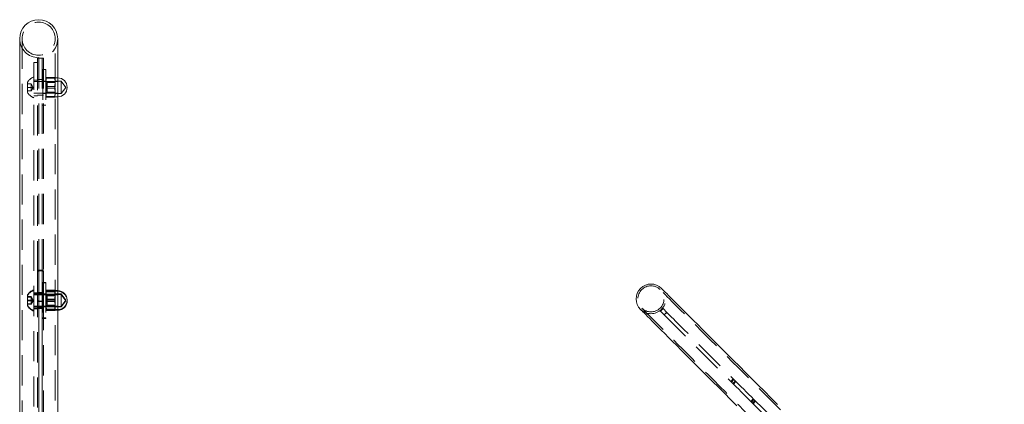
# Model space of a CAD drawing. Units: metres. Extents: x 13 to 505, y 5 to 297.
# Drawn here: x 119 to 161, y 256 to 272 of the extents above; entities that cross this region are included whole.
import ezdxf

# ---------------------------------------------------------------- set-up
doc = ezdxf.new("R2010")
doc.units = ezdxf.units.M
doc.linetypes.add('HIDDEN', pattern=[1.905, 1.27, -0.635])

msp = doc.modelspace()

# ---------------------------------------------------------------- linework, layer by layer
at = {"color": 7, "linetype": 'Continuous', "lineweight": 15}
for p, q in [((119.34841, 270.97404), (119.34841, 230.97404)), ((120.94841, 230.97404), (120.94841, 270.97404))]:
    msp.add_line(p, q, dxfattribs=at)
at = {"color": 7, "linetype": 'HIDDEN', "lineweight": 0}
for p, q in [((119.44841, 270.97404), (119.44841, 230.97404)), ((120.84841, 230.97404), (120.84841, 270.97404)), ((120.09842, 270.1496), (120.09842, 269.9617)), ((120.14841, 270.14964), (120.14841, 252.54964)), ((120.14841, 270.14964), (120.29841, 270.14964)), ((120.29841, 270.14843), (120.14841, 270.14843)), ((120.14841, 270.14843), (120.14841, 252.54904)), ((120.29841, 270.14964), (120.29841, 252.54964)), ((120.29841, 270.14843), (120.29841, 252.54843)), ((120.34841, 270.1496), (120.34841, 261.18087)), ((119.94841, 234.52722), (119.94841, 269.97404)), ((120.09842, 269.97404), (119.94841, 269.97404)), ((120.09842, 261.18087), (120.09842, 269.9617)), ((120.32342, 269.67403), (120.32342, 268.17403)), ((120.44842, 269.67403), (120.32342, 269.67403)), ((120.44842, 269.67403), (120.44842, 268.17403)), ((120.09842, 269.22403), (119.94841, 269.22403)), ((120.94841, 269.17403), (119.94841, 269.17403)), ((120.34841, 269.24903), (120.09842, 269.24903)), ((120.44842, 269.18653), (120.32342, 269.18653)), ((120.44842, 269.15054), (120.47094, 269.34088)), ((120.47094, 269.34088), (120.44842, 269.3228)), ((120.44842, 269.3228), (120.47094, 269.30473)), ((120.50151, 269.13343), (120.44842, 269.16409)), ((120.47094, 268.96019), (120.44842, 269.15054)), ((120.47094, 269.34088), (120.82589, 269.34088)), ((120.47094, 269.30473), (120.82589, 269.30473)), ((120.82589, 269.34088), (120.84841, 269.15054)), ((120.84841, 269.3228), (120.82589, 269.34088)), ((120.82589, 269.30473), (120.84841, 269.3228)), ((120.84841, 269.15054), (120.82589, 268.96019)), ((120.94841, 269.32403), (120.84841, 269.32403)), ((121.09841, 269.18653), (120.84841, 269.18653)), ((121.09841, 269.18653), (121.09841, 268.66153)), ((121.29841, 268.92403), (121.09841, 269.18653)), ((119.67341, 268.92403), (119.67341, 269.12053)), ((119.82941, 269.07403), (119.67341, 269.07403)), ((119.67341, 268.72753), (119.67341, 268.92403)), ((119.82941, 268.92403), (119.67341, 268.92403)), ((119.82941, 268.77403), (119.67341, 268.77403)), ((119.82941, 269.07403), (119.82941, 268.92403)), ((119.91602, 268.92403), (119.82941, 269.07403)), ((119.82941, 268.92403), (119.82941, 268.77403)), ((119.91602, 268.92403), (119.82941, 268.92403)), ((119.91602, 268.92403), (119.82941, 268.77403)), ((120.47094, 268.88787), (120.44842, 268.69753)), ((120.47094, 268.96019), (120.82589, 268.96019)), ((120.47094, 268.88787), (120.82589, 268.88787)), ((120.50151, 268.71463), (120.50151, 269.13343)), ((120.84841, 269.13343), (120.50151, 269.13343)), ((120.84841, 268.69753), (120.82589, 268.88787)), ((121.09841, 268.66153), (121.29841, 268.92403)), ((119.94841, 268.67403), (120.94841, 268.67403)), ((119.94841, 268.57403), (120.09842, 268.57403)), ((120.09842, 268.59903), (120.34841, 268.59903)), ((120.32342, 268.66153), (120.44842, 268.66153)), ((120.44842, 268.68397), (120.50151, 268.71463)), ((120.44842, 268.69753), (120.47094, 268.50718)), ((120.44842, 268.52526), (120.47094, 268.54334)), ((120.47094, 268.50718), (120.44842, 268.52526)), ((120.47094, 268.54334), (120.82589, 268.54334)), ((120.47094, 268.50718), (120.82589, 268.50718)), ((120.50151, 268.71463), (120.84841, 268.71463)), ((120.82589, 268.50718), (120.84841, 268.69753)), ((120.82589, 268.54334), (120.84841, 268.52526)), ((120.84841, 268.52526), (120.82589, 268.50718)), ((120.84841, 268.66153), (121.09841, 268.66153)), ((120.84841, 268.52403), (120.94841, 268.52403)), ((120.32342, 268.17403), (120.44842, 268.17403)), ((120.09842, 261.18087), (120.09842, 259.969)), ((120.29841, 261.22415), (120.14841, 261.22415)), ((120.14841, 261.22415), (120.14841, 252.41185)), ((120.14841, 261.19796), (120.29841, 261.19796)), ((120.14841, 261.19796), (120.14841, 252.54904)), ((120.29841, 261.22415), (120.29841, 252.41185)), ((120.29841, 261.19796), (120.29841, 252.41026)), ((120.34841, 259.969), (120.34841, 261.18087)), ((120.32342, 260.71158), (120.32342, 259.21158)), ((120.44842, 260.71158), (120.32342, 260.71158)), ((120.44842, 260.68649), (120.32342, 260.68649)), ((120.44842, 260.71158), (120.44842, 259.21158)), ((119.67341, 259.7914), (119.67341, 260.15808)), ((119.82941, 260.11158), (119.67341, 260.11158)), ((119.82941, 260.08649), (119.67341, 260.08649)), ((119.82941, 260.11158), (119.82941, 259.96158)), ((119.91602, 259.96158), (119.82941, 260.11158)), ((119.91602, 259.93649), (119.82941, 260.08649)), ((120.09842, 260.27406), (119.94841, 260.27406)), ((120.09842, 260.24901), (119.94841, 260.24901)), ((120.94841, 260.21158), (119.94841, 260.21158)), ((120.94841, 260.18649), (119.94841, 260.18649)), ((120.34841, 260.28658), (120.09842, 260.28658)), ((120.34841, 260.26149), (120.09842, 260.26149)), ((120.44842, 260.22408), (120.32342, 260.22408)), ((120.44842, 260.19899), (120.32342, 260.19899)), ((120.44842, 260.18808), (120.47094, 260.37843)), ((120.44886, 260.36281), (120.44842, 260.36158)), ((120.47094, 260.34227), (120.44842, 260.13384)), ((120.44842, 260.163), (120.45848, 260.27315)), ((120.50151, 260.17098), (120.44842, 260.20163)), ((120.47094, 259.99773), (120.44842, 260.18808)), ((120.50151, 260.14589), (120.44842, 260.17655)), ((120.44842, 260.13384), (120.47094, 259.92542)), ((120.4636, 260.31641), (120.47094, 260.35334)), ((120.47094, 260.37843), (120.82589, 260.37843)), ((120.47094, 260.35334), (120.82589, 260.35334)), ((120.47094, 260.34227), (120.82589, 260.34227)), ((120.47094, 260.31719), (120.82589, 260.31719)), ((120.50151, 259.75218), (120.50151, 260.17098)), ((120.84841, 260.17098), (120.50151, 260.17098)), ((120.84841, 260.14589), (120.50151, 260.14589)), ((120.82589, 260.37843), (120.84841, 260.18808)), ((120.82589, 260.35334), (120.83323, 260.31641)), ((120.84841, 260.13384), (120.82589, 260.34227)), ((120.84841, 260.18808), (120.82589, 259.99773)), ((120.82589, 259.92542), (120.84841, 260.13384)), ((120.83835, 260.27315), (120.84841, 260.163)), ((120.84841, 260.36158), (120.84797, 260.36281)), ((120.94841, 260.36158), (120.84841, 260.36158)), ((120.94841, 260.33649), (120.84841, 260.33649)), ((121.09841, 260.22408), (120.84841, 260.22408)), ((121.09841, 260.19899), (120.84841, 260.19899)), ((121.09841, 260.22408), (121.09841, 259.69908)), ((121.29841, 259.96158), (121.09841, 260.22408)), ((121.29841, 259.93649), (121.09841, 260.19899)), ((119.82941, 259.96158), (119.67341, 259.96158)), ((119.82941, 259.93649), (119.67341, 259.93649)), ((119.82941, 259.81158), (119.67341, 259.81158)), ((119.67341, 259.76508), (119.67341, 259.7914)), ((119.82941, 259.78649), (119.67341, 259.78649)), ((119.67341, 259.73999), (119.67341, 259.76508)), ((119.82941, 259.96158), (119.82941, 259.81158)), ((119.91602, 259.96158), (119.82941, 259.96158)), ((119.91602, 259.96158), (119.82941, 259.81158)), ((119.91602, 259.93649), (119.82941, 259.93649)), ((119.91602, 259.93649), (119.82941, 259.78649)), ((119.82941, 259.81158), (119.82941, 259.78649)), ((119.94841, 259.71158), (120.94841, 259.71158)), ((119.94841, 259.68649), (120.94841, 259.68649)), ((119.94841, 259.62406), (120.09842, 259.62406)), ((120.09842, 259.969), (120.09842, 259.87492)), ((120.09842, 242.10026), (120.09842, 259.87492)), ((120.09842, 259.63658), (120.34841, 259.63658)), ((120.14841, 259.92572), (120.29841, 259.92572)), ((120.14841, 259.92572), (120.14841, 251.11342)), ((120.29841, 259.89831), (120.14841, 259.89831)), ((120.14841, 259.89831), (120.14841, 252.54904)), ((120.29841, 259.92572), (120.29841, 251.11342)), ((120.29841, 259.89831), (120.29841, 251.11062)), ((120.32342, 259.69908), (120.44842, 259.69908)), ((120.32342, 259.67399), (120.44842, 259.67399)), ((120.34841, 259.969), (120.34841, 251.1567)), ((120.44842, 259.78931), (120.47094, 259.99773)), ((120.47094, 259.92542), (120.44842, 259.73507)), ((120.45848, 259.82014), (120.44842, 259.70999)), ((120.47094, 259.58088), (120.44842, 259.78931)), ((120.44842, 259.72152), (120.50151, 259.75218)), ((120.44842, 259.73507), (120.47094, 259.54473)), ((120.44842, 259.69643), (120.50151, 259.72709)), ((120.47094, 259.90033), (120.4636, 259.8634)), ((120.47094, 259.99773), (120.82589, 259.99773)), ((120.47094, 259.97265), (120.82589, 259.97265)), ((120.47094, 259.92542), (120.82589, 259.92542)), ((120.47094, 259.90033), (120.82589, 259.90033)), ((120.50151, 259.72709), (120.50151, 259.75218)), ((120.50151, 259.75218), (120.84841, 259.75218)), ((120.50151, 259.72709), (120.84841, 259.72709)), ((120.82589, 259.99773), (120.84841, 259.78931)), ((120.84841, 259.73507), (120.82589, 259.92542)), ((120.83323, 259.8634), (120.82589, 259.90033)), ((120.84841, 259.78931), (120.82589, 259.58088)), ((120.82589, 259.54473), (120.84841, 259.73507)), ((120.84841, 259.70999), (120.83835, 259.82014)), ((120.84841, 259.69908), (121.09841, 259.69908)), ((120.84841, 259.67399), (121.09841, 259.67399)), ((121.09841, 259.69908), (121.29841, 259.96158)), ((121.09841, 259.67399), (121.29841, 259.93649)), ((121.09841, 259.69908), (121.09841, 259.67399)), ((146.42624, 259.62398), (146.32017, 259.51791)), ((146.42624, 259.62398), (146.44485, 259.60537)), ((119.94841, 259.59901), (120.09842, 259.59901)), ((120.09842, 259.61149), (120.34841, 259.61149)), ((120.32342, 259.21158), (120.32342, 259.18649)), ((120.32342, 259.21158), (120.44842, 259.21158)), ((120.44842, 259.56158), (120.44886, 259.56035)), ((120.44842, 259.53772), (120.47094, 259.5558)), ((120.47094, 259.51964), (120.44842, 259.53772)), ((120.44842, 259.21158), (120.44842, 259.18649)), ((120.47094, 259.58088), (120.82589, 259.58088)), ((120.47094, 259.5558), (120.82589, 259.5558)), ((120.47094, 259.54473), (120.82589, 259.54473)), ((120.47094, 259.51964), (120.82589, 259.51964)), ((120.82589, 259.5558), (120.84841, 259.53772)), ((120.84841, 259.53772), (120.82589, 259.51964)), ((120.84797, 259.56035), (120.84841, 259.56158)), ((120.84841, 259.56158), (120.94841, 259.56158)), ((120.84841, 259.53649), (120.94841, 259.53649)), ((146.44253, 259.60768), (146.33647, 259.50162)), ((146.44326, 259.60695), (146.3372, 259.50089)), ((146.44409, 259.60613), (146.33802, 259.50006)), ((146.44485, 259.60537), (146.33879, 259.4993)), ((146.33879, 259.4993), (146.49745, 259.34064)), ((146.44485, 259.60537), (146.60352, 259.4467)), ((146.60125, 259.44896), (146.49519, 259.3429)), ((146.60196, 259.44825), (146.4959, 259.34219)), ((146.60277, 259.44745), (146.49671, 259.34138)), ((146.60352, 259.4467), (146.49745, 259.34064)), ((120.32342, 259.18649), (120.44842, 259.18649)), ((149.40288, 256.64734), (149.29681, 256.54127)), ((149.4115, 256.63872), (149.30543, 256.53265)), ((149.42106, 256.62915), (149.315, 256.52309)), ((149.4297, 256.62052), (149.32363, 256.51445)), ((149.49239, 256.55782), (149.38633, 256.45176)), ((149.50081, 256.54941), (149.39475, 256.44334)), ((149.51015, 256.54006), (149.40409, 256.434)), ((149.51859, 256.53163), (149.41252, 256.42556)), ((150.24498, 255.80524), (150.13891, 255.69918)), ((150.25434, 255.79588), (150.14828, 255.68981)), ((150.26473, 255.78548), (150.15867, 255.67942)), ((150.27411, 255.7761), (150.16805, 255.67004)), ((150.16805, 255.67004), (150.2372, 255.60089)), ((150.3148, 255.73541), (150.20874, 255.62935)), ((150.32395, 255.72626), (150.21789, 255.6202)), ((150.3341, 255.71612), (150.22803, 255.61005)), ((150.34326, 255.70695), (150.2372, 255.60089)), ((150.27411, 255.7761), (150.34326, 255.70695))]:
    msp.add_line(p, q, dxfattribs=at)
at = {"color": 7, "linetype": 'Continuous', "lineweight": 15, "flags": 128}
for points in [[(151.27172, 255.5644), (150.99044, 255.84567), (150.71367, 256.12245), (150.44186, 256.39425), (150.1755, 256.66062), (149.91503, 256.92109), (149.6609, 257.17522), (149.41354, 257.42258), (149.17337, 257.66274), (148.94081, 257.8953), (148.71626, 258.11986), (148.50009, 258.33603), (148.29268, 258.54344), (148.09438, 258.74174), (147.90552, 258.93059), (147.72644, 259.10967), (147.55744, 259.27868), (147.3988, 259.43732), (147.2508, 259.58531), (147.11369, 259.72242), (146.98771, 259.84841), (146.87306, 259.96305), (146.76995, 260.06616), (146.67856, 260.15756), (146.59903, 260.23709), (146.5315, 260.30461), (146.4761, 260.36002), (146.43291, 260.40321), (146.402, 260.43412), (146.38344, 260.45268), (146.37725, 260.45887)], [(145.49336, 259.57499), (145.49955, 259.5688), (145.51812, 259.55023), (145.54902, 259.51933), (145.59221, 259.47614), (145.64762, 259.42073), (145.71515, 259.3532), (145.79467, 259.27368), (145.88607, 259.18228), (145.98918, 259.07917), (146.10382, 258.96452), (146.22981, 258.83854), (146.36692, 258.70143), (146.51492, 258.55343), (146.67355, 258.39479), (146.84256, 258.22579), (147.02164, 258.04671), (147.21049, 257.85786), (147.40879, 257.65955), (147.61621, 257.45214), (147.83238, 257.23597), (148.05693, 257.01142), (148.28949, 256.77886), (148.52965, 256.5387), (148.77701, 256.29134), (149.03114, 256.03721), (149.29161, 255.77673), (149.55798, 255.51037)]]:
    msp.add_lwpolyline(points, dxfattribs=at)
at = {"color": 7, "linetype": 'HIDDEN', "lineweight": 0, "flags": 128}
for points in [[(160.8199, 245.91015), (160.81371, 245.91634), (160.79515, 245.9349), (160.76424, 245.96581), (160.72105, 246.009), (160.66564, 246.06441), (160.59812, 246.13193), (160.51859, 246.21146), (160.42719, 246.30286), (160.32408, 246.40596), (160.20944, 246.52061), (160.08346, 246.64659), (159.94635, 246.7837), (159.79835, 246.9317), (159.63971, 247.09034), (159.47071, 247.25934), (159.29163, 247.43842), (159.10277, 247.62728), (158.90447, 247.82558), (158.69706, 248.03299), (158.48089, 248.24916), (158.25633, 248.47372), (158.02378, 248.70627), (157.78361, 248.94644), (157.53625, 249.1938), (157.28212, 249.44793), (157.02165, 249.7084), (156.75529, 249.97476), (156.48348, 250.24657), (156.20671, 250.52334), (155.92543, 250.80462), (155.64013, 251.08992), (155.3513, 251.37875), (155.05943, 251.67062), (154.76501, 251.96504), (154.46856, 252.26149), (154.17058, 252.55947), (153.87158, 252.85848), (153.57206, 253.15799), (153.27254, 253.45751), (152.97354, 253.75651), (152.67555, 254.0545), (152.3791, 254.35095), (152.08469, 254.64536), (151.79282, 254.93723), (151.50399, 255.22607), (151.21869, 255.51136), (150.93741, 255.79264), (150.66063, 256.06942), (150.38883, 256.34122), (150.12247, 256.60759), (149.86199, 256.86806), (149.60786, 257.12219), (149.3605, 257.36955), (149.12034, 257.60971), (148.88778, 257.84227), (148.66323, 258.06682), (148.44706, 258.28299), (148.23965, 258.49041), (148.04134, 258.68871), (147.85249, 258.87756), (147.67341, 259.05664), (147.50441, 259.22565), (147.34577, 259.38428), (147.19777, 259.53228), (147.06066, 259.66939), (146.93468, 259.79538), (146.82003, 259.91002), (146.71692, 260.01313), (146.62552, 260.10453), (146.546, 260.18406), (146.47847, 260.25158), (146.42306, 260.30699), (146.37987, 260.35018), (146.34897, 260.38108), (146.3304, 260.39965), (146.32421, 260.40584)], [(145.5464, 259.62802), (145.55259, 259.62183), (145.57115, 259.60326), (145.60205, 259.57236), (145.64525, 259.52917), (145.70065, 259.47376), (145.76818, 259.40624), (145.84771, 259.32671), (145.9391, 259.23531), (146.04221, 259.1322), (146.15686, 259.01756), (146.28284, 258.89157), (146.41995, 258.75446), (146.56795, 258.60646), (146.72659, 258.44783), (146.89559, 258.27882), (147.07467, 258.09974), (147.26353, 257.91089), (147.46183, 257.71259), (147.66924, 257.50517), (147.88541, 257.28901), (148.10996, 257.06445), (148.34252, 256.83189), (148.58269, 256.59173), (148.83005, 256.34437), (149.08418, 256.09024), (149.34465, 255.82977), (149.61101, 255.5634), (149.88281, 255.2916), (150.15959, 255.01482), (150.44087, 254.73355), (150.72617, 254.44825), (151.015, 254.15942), (151.30687, 253.86754), (151.60128, 253.57313), (151.89774, 253.27668), (152.19572, 252.9787), (152.49472, 252.67969), (152.79424, 252.38018), (153.09376, 252.08066), (153.39276, 251.78165), (153.69075, 251.48367), (153.9872, 251.18722), (154.28161, 250.89281), (154.57348, 250.60093), (154.86231, 250.3121), (155.14761, 250.0268), (155.42889, 249.74553), (155.70567, 249.46875), (155.97747, 249.19695), (156.24383, 248.93058), (156.5043, 248.67011), (156.75844, 248.41598), (157.00579, 248.16862), (157.24596, 247.92846), (157.47852, 247.6959), (157.70307, 247.47134), (157.91924, 247.25518), (158.12665, 247.04776), (158.32496, 246.84946), (158.51381, 246.66061), (158.69289, 246.48153), (158.86189, 246.31252), (159.02053, 246.15389), (159.16853, 246.00589), (159.30564, 245.86878), (159.43162, 245.74279), (159.54627, 245.62815), (159.64938, 245.52504), (159.74077, 245.43364), (159.8203, 245.35411), (159.88783, 245.28659), (159.94323, 245.23118), (159.98643, 245.18799), (160.01733, 245.15709), (160.03589, 245.13852), (160.04208, 245.13233)], [(146.32017, 259.51791), (146.32019, 259.51789), (146.32157, 259.51651), (146.32513, 259.51295), (146.33087, 259.50721), (146.33879, 259.4993)], [(146.49745, 259.34064), (146.52642, 259.31167), (146.56887, 259.26922), (146.62471, 259.21338), (146.69383, 259.14425), (146.7761, 259.06199), (146.87133, 258.96676), (146.97934, 258.85874), (147.09991, 258.73818), (147.23278, 258.6053), (147.3777, 258.46039), (147.53436, 258.30373), (147.70244, 258.13565), (147.88159, 257.95649), (148.07147, 257.76662), (148.27166, 257.56642), (148.48178, 257.35631), (148.70138, 257.13671), (148.93002, 256.90807), (149.16723, 256.67086), (149.32363, 256.51445)], [(146.60352, 259.4467), (146.63248, 259.41773), (146.67493, 259.37529), (146.73077, 259.31944), (146.7999, 259.25032), (146.88216, 259.16806), (146.9774, 259.07282), (147.08541, 258.96481), (147.20597, 258.84424), (147.33885, 258.71137), (147.48377, 258.56645), (147.64042, 258.40979), (147.8085, 258.24171), (147.98766, 258.06256), (148.17753, 257.87268), (148.37773, 257.67249), (148.58784, 257.46237), (148.80744, 257.24277), (149.03608, 257.01414), (149.27329, 256.77693), (149.4297, 256.62052)], [(149.32363, 256.51445), (149.42527, 256.41281), (149.52809, 256.30999), (149.63207, 256.20602), (149.73716, 256.10093), (149.84334, 255.99475), (149.95057, 255.88752), (150.05882, 255.77927), (150.16805, 255.67004)], [(149.4297, 256.62052), (149.53134, 256.51888), (149.63416, 256.41606), (149.73813, 256.31209), (149.84322, 256.20699), (149.9494, 256.10081), (150.05663, 255.99358), (150.16488, 255.88533), (150.27411, 255.7761)], [(150.2372, 255.60089), (150.51063, 255.32745), (150.78941, 255.04867), (151.07296, 254.76512), (151.36071, 254.47738), (151.65206, 254.18602), (151.94642, 253.89166), (152.2432, 253.59489), (152.54177, 253.29631), (152.84154, 252.99654), (153.14189, 252.69619), (153.44221, 252.39587), (153.74188, 252.0962), (154.0403, 251.79779), (154.33685, 251.50124), (154.63092, 251.20717), (154.92192, 250.91617), (155.20925, 250.62883), (155.49233, 250.34576), (155.77057, 250.06751), (156.04341, 249.79467)], [(150.34326, 255.70695), (150.6167, 255.43352), (150.89548, 255.15474), (151.17903, 254.87119), (151.46677, 254.58344), (151.75813, 254.29209), (152.05249, 253.99773), (152.34926, 253.70096), (152.64784, 253.40238), (152.94761, 253.10261), (153.24796, 252.80226), (153.54828, 252.50194), (153.84795, 252.20227), (154.14636, 251.90385), (154.44291, 251.60731), (154.73699, 251.31323), (155.02799, 251.02223), (155.31532, 250.7349), (155.59839, 250.45182), (155.87664, 250.17358), (156.14948, 249.90074)]]:
    msp.add_lwpolyline(points, dxfattribs=at)
at = {"color": 7, "linetype": 'Continuous', "lineweight": 15}
for centre, radius, start, end in [((120.14841, 270.97404), 0.8, 0, 180), ((120.94841, 268.92403), 0.4, 270, 90), ((145.9353, 260.01693), 0.625, 45, 225), ((120.94841, 259.96158), 0.4, 270, 90), ((120.94841, 259.93649), 0.4, 270, 1.79672)]:
    msp.add_arc(centre, radius, start, end, dxfattribs=at)
at = {"color": 7, "linetype": 'HIDDEN', "lineweight": 0}
for centre, radius, start, end in [((120.14841, 270.97404), 0.7, 0, 180), ((120.14841, 270.97404), 0.8, 180, 0), ((120.14841, 270.97404), 0.7, 180, 0), ((120.13599, 254.52707), 15.62257, 89.954418, 90.137791), ((120.13599, 285.77099), 15.62257, 269.862209, 270.045582), ((120.31084, 254.52553), 15.62411, 89.862217, 90.045577), ((120.31084, 285.77253), 15.62411, 269.954423, 270.137783), ((120.08872, 268.92403), 0.45945, 107.781167, 154.679125), ((120.08872, 268.92403), 0.45945, 205.320875, 252.218833), ((120.14528, 261.17725), 0.047, 86.176081, 175.585106), ((120.1453, 261.15104), 0.04702, 86.198874, 175.615004), ((120.30155, 261.17725), 0.04701, 4.416731, 93.823772), ((120.30153, 261.15104), 0.04702, 4.386832, 93.80098), ((145.9353, 260.01693), 0.55, 45, 225), ((145.9353, 260.01693), 0.625, 225, 45), ((120.08872, 259.96158), 0.45945, 107.781167, 154.679125), ((120.08872, 259.93649), 0.45945, 107.781167, 154.679125), ((120.94841, 259.93649), 0.4, 1.79672, 90), ((145.9353, 260.01693), 0.55, 225, 45), ((120.08872, 259.96158), 0.45945, 205.320875, 252.218833), ((120.08872, 259.93649), 0.45945, 205.320875, 252.218833), ((120.14528, 259.97262), 0.047, 184.415356, 273.823457), ((120.1453, 259.94523), 0.04702, 184.385265, 273.800858), ((120.30155, 259.97262), 0.04701, 266.176691, 355.582807), ((120.30153, 259.94523), 0.04702, 266.199288, 355.612899)]:
    msp.add_arc(centre, radius, start, end, dxfattribs=at)
for points, knots in [([(120.47094, 269.30473), (120.46756, 269.2873), (120.4542, 269.21846), (120.45089, 269.14853), (120.44842, 269.0963)], [0, 0, 0, 0, 0.25306924, 1, 1, 1, 1]), ([(120.84841, 269.0963), (120.84594, 269.14853), (120.84263, 269.21846), (120.82927, 269.2873), (120.82589, 269.30473)], [0, 0, 0, 0, 0.74692999, 1, 1, 1, 1]), ([(120.44842, 269.0963), (120.45254, 269.02831), (120.45677, 268.95842), (120.47056, 268.88973), (120.47094, 268.88787)], [0, 0, 0, 0, 0.97300541, 1, 1, 1, 1]), ([(120.44842, 268.75176), (120.45089, 268.80399), (120.4542, 268.87392), (120.46756, 268.94277), (120.47094, 268.96019)], [0, 0, 0, 0, 0.74693083, 1, 1, 1, 1]), ([(120.47094, 268.54334), (120.47056, 268.54519), (120.45677, 268.61389), (120.45254, 268.68377), (120.44842, 268.75176)], [0, 0, 0, 0, 0.02699461, 1, 1, 1, 1]), ([(120.82589, 268.88787), (120.82626, 268.88973), (120.84008, 268.95842), (120.8443, 269.0283), (120.84841, 269.0963)], [0, 0, 0, 0, 0.0269957, 1, 1, 1, 1]), ([(120.82589, 268.96019), (120.82927, 268.94277), (120.84263, 268.87392), (120.84594, 268.80399), (120.84841, 268.75176)], [0, 0, 0, 0, 0.25306995, 1, 1, 1, 1]), ([(120.84841, 268.75176), (120.8443, 268.68377), (120.84008, 268.61388), (120.82626, 268.54519), (120.82589, 268.54334)], [0, 0, 0, 0, 0.973004286, 1, 1, 1, 1]), ([(120.44842, 260.36035), (120.45253, 260.35445), (120.45677, 260.34839), (120.47056, 260.34243), (120.47094, 260.34227)], [0, 0, 0, 0, 0.97300932, 1, 1, 1, 1]), ([(120.47094, 259.97265), (120.47056, 259.97434), (120.45677, 260.03708), (120.45254, 260.1009), (120.44842, 260.163)], [0, 0, 0, 0, 0.02699595, 1, 1, 1, 1]), ([(120.47094, 260.37843), (120.46752, 260.37692), (120.45586, 260.37175), (120.45288, 260.36651), (120.45077, 260.3628)], [0, 0, 0, 0, 0.29257155, 1, 1, 1, 1]), ([(120.84607, 260.36279), (120.84396, 260.3665), (120.84098, 260.37175), (120.82931, 260.37692), (120.82589, 260.37843)], [0, 0, 0, 0, 0.70761522, 1, 1, 1, 1]), ([(120.82589, 260.34227), (120.82626, 260.34243), (120.84008, 260.34839), (120.8443, 260.35445), (120.84841, 260.36035)], [0, 0, 0, 0, 0.02699178, 1, 1, 1, 1]), ([(120.84841, 260.163), (120.8443, 260.1009), (120.84008, 260.03708), (120.82626, 259.97434), (120.82589, 259.97265)], [0, 0, 0, 0, 0.97300294, 1, 1, 1, 1]), ([(120.44842, 259.70999), (120.45253, 259.64789), (120.45677, 259.58408), (120.47056, 259.52133), (120.47094, 259.51964)], [0, 0, 0, 0, 0.9730088, 1, 1, 1, 1]), ([(120.82589, 259.51964), (120.82626, 259.52133), (120.84008, 259.58407), (120.8443, 259.64789), (120.84841, 259.70999)], [0, 0, 0, 0, 0.02699231, 1, 1, 1, 1]), ([(120.44842, 259.5628), (120.45089, 259.56733), (120.4542, 259.5734), (120.46756, 259.57937), (120.47094, 259.58088)], [0, 0, 0, 0, 0.746934885, 1, 1, 1, 1]), ([(120.47094, 259.54473), (120.47056, 259.54489), (120.46703, 259.54638), (120.4659, 259.54791), (120.46489, 259.54926)], [0, 0, 0, 0, 0.10743924, 1, 1, 1, 1]), ([(120.82589, 259.58088), (120.82927, 259.57937), (120.84263, 259.5734), (120.84594, 259.56733), (120.84841, 259.5628)], [0, 0, 0, 0, 0.25306589, 1, 1, 1, 1]), ([(120.84544, 259.56036), (120.84189, 259.55528), (120.83822, 259.55004), (120.82626, 259.54489), (120.82589, 259.54473)], [0, 0, 0, 0, 0.96879104, 1, 1, 1, 1])]:
    msp.add_open_spline(points, degree=3, knots=knots, dxfattribs=at)

doc.saveas('drawing.dxf')
